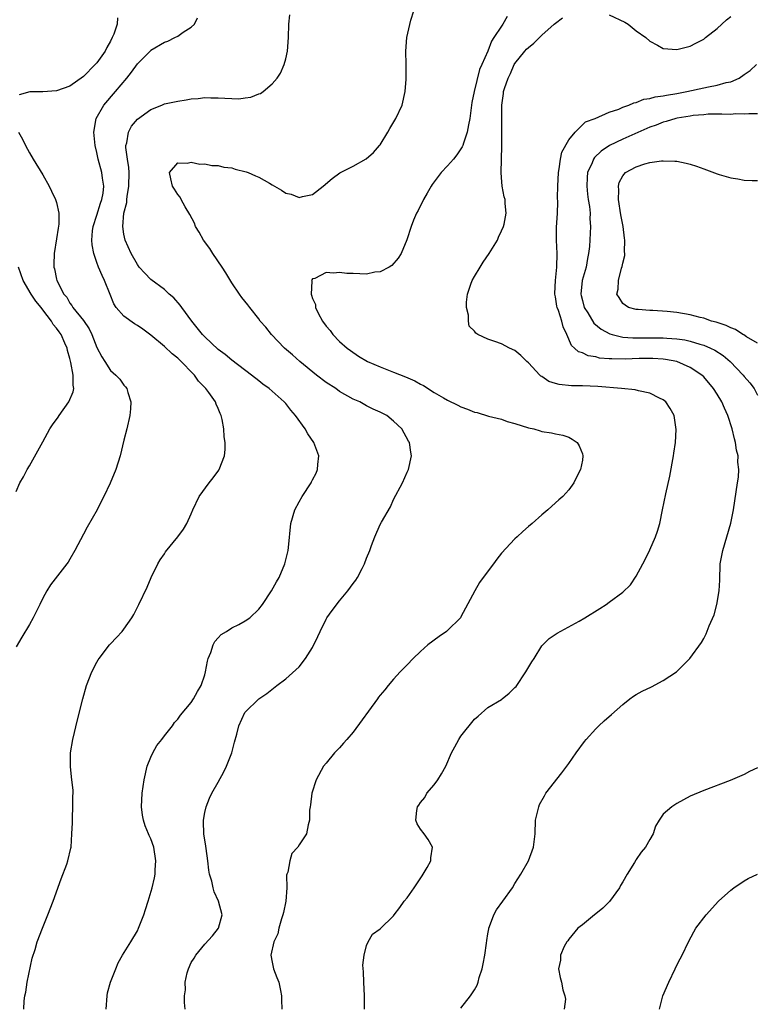
# Model space of a CAD drawing. Units: inches. Extents: x 2511000 to 2514000, y 1536000 to 1539000.
# Drawn here: x 2511116 to 2511225, y 1536932 to 1537078 of the extents above; entities that cross this region are included whole.
import ezdxf

# ---------------------------------------------------------------- set-up
doc = ezdxf.new("R2010")
doc.units = ezdxf.units.IN
doc.header["$MEASUREMENT"] = 0
doc.layers.add('LD25111536_10ft', color=41, linetype='Continuous')

msp = doc.modelspace()

# ---------------------------------------------------------------- linework, layer by layer
at = {"layer": 'LD25111536_10ft'}
for points, elevation in [([(2511140.11, 1536931), (2511139.98, 1536931.98), (2511140, 1536933), (2511140.14, 1536933.86), (2511140.11, 1536935), (2511140.41, 1536936.41), (2511140.59, 1536937), (2511141, 1536937.94), (2511141.44, 1536938.56), (2511141.66, 1536939), (2511143, 1536940.64), (2511144.14, 1536941.86), (2511145.01, 1536943), (2511145.57, 1536945), (2511145.05, 1536947), (2511144.4, 1536948.4), (2511144.25, 1536949), (2511144.04, 1536949.96), (2511143.72, 1536951), (2511143.6, 1536951.6), (2511143.44, 1536953), (2511143.19, 1536954.81), (2511143.16, 1536955.16), (2511142.87, 1536957), (2511142.83, 1536958.83), (2511142.79, 1536959), (2511143, 1536960.15), (2511143.19, 1536961), (2511143.71, 1536962.29), (2511144.05, 1536963), (2511145, 1536964.65), (2511145.83, 1536966.17), (2511146.24, 1536967), (2511147.02, 1536969), (2511147.42, 1536970.58), (2511147.77, 1536971.77), (2511148.07, 1536973), (2511148.96, 1536975), (2511149, 1536975.05), (2511151, 1536976.98), (2511152.2, 1536977.8), (2511153.69, 1536979), (2511155, 1536979.97), (2511157, 1536981.76), (2511157.95, 1536983), (2511159, 1536984.59), (2511159.77, 1536986.23), (2511160.1, 1536987), (2511161, 1536988.79), (2511161.12, 1536989), (2511161.9, 1536990.1), (2511163, 1536991.55), (2511164.22, 1536993), (2511165, 1536994.1), (2511165.4, 1536994.6), (2511165.65, 1536995), (2511166.34, 1536996.34), (2511166.7, 1536997), (2511167, 1536997.86), (2511167.47, 1536999), (2511167.75, 1536999.75), (2511168.2, 1537001), (2511169, 1537002.84), (2511169.19, 1537003.19), (2511170.53, 1537005.47), (2511171, 1537006.54), (2511172.31, 1537009), (2511173, 1537010.6), (2511173.21, 1537011), (2511173.66, 1537013), (2511173.55, 1537013.55), (2511173.35, 1537015), (2511173.19, 1537015.19), (2511172.21, 1537017), (2511171, 1537018.15), (2511169.98, 1537019), (2511169.32, 1537019.32), (2511169, 1537019.5), (2511167.96, 1537019.96), (2511167, 1537020.43), (2511166.01, 1537021), (2511165, 1537021.42), (2511163, 1537022.57), (2511162.42, 1537023), (2511161, 1537023.9), (2511159.55, 1537025), (2511157.08, 1537027), (2511156.01, 1537028.01), (2511154.84, 1537029), (2511152.89, 1537031), (2511152.07, 1537032.07), (2511151.23, 1537033), (2511151, 1537033.35), (2511149.67, 1537035), (2511149.39, 1537035.39), (2511148.5, 1537036.5), (2511148.13, 1537037), (2511147, 1537038.64), (2511146.12, 1537040.12), (2511145.56, 1537041), (2511144.17, 1537043), (2511143.73, 1537043.73), (2511142.8, 1537045), (2511142.17, 1537046.17), (2511141.63, 1537047), (2511141.48, 1537047.48), (2511140.8, 1537048.8), (2511140.09, 1537049.91), (2511139.5, 1537051), (2511139.37, 1537051.37), (2511139, 1537051.77), (2511138.53, 1537052.53), (2511138.22, 1537053), (2511137.94, 1537054.06), (2511137.78, 1537055), (2511139, 1537056.43), (2511140.38, 1537056.38), (2511141, 1537056.56), (2511142.27, 1537056.27), (2511143, 1537056.32), (2511144.06, 1537056.06), (2511145, 1537056.05), (2511145.81, 1537055.81), (2511147, 1537055.7), (2511147.52, 1537055.52), (2511149.13, 1537055.13), (2511149.45, 1537055), (2511150.51, 1537054.51), (2511151, 1537054.33), (2511152.59, 1537053.41), (2511153, 1537053.19), (2511154.4, 1537052.4), (2511155, 1537051.96), (2511155.82, 1537051.82), (2511157, 1537051.3), (2511157.48, 1537051.48), (2511159, 1537051.76), (2511160.56, 1537053), (2511161.87, 1537054.13), (2511163.03, 1537054.97), (2511165, 1537055.94), (2511166.95, 1537057.05), (2511168.03, 1537057.97), (2511168.93, 1537059), (2511169, 1537059.1), (2511170.16, 1537061), (2511170.45, 1537061.55), (2511171.33, 1537063), (2511172.25, 1537065), (2511172.71, 1537067), (2511172.86, 1537068.86), (2511172.86, 1537071), (2511172.83, 1537073), (2511172.99, 1537075), (2511173.58, 1537077.58), (2511173.98, 1537079)], 7320), ([(2511130.07, 1537077.93), (2511130.02, 1537077), (2511129.5, 1537075.5), (2511129.28, 1537075), (2511129, 1537074.47), (2511128.46, 1537073.54), (2511128.2, 1537073), (2511127, 1537071.28), (2511126.76, 1537071), (2511125, 1537069.23), (2511123, 1537067.83), (2511121, 1537067.13), (2511119, 1537066.99), (2511117.04, 1537066.96), (2511115.48, 1537066.52)], 7350), ([(2511116.17, 1536931), (2511116.22, 1536932.22), (2511116.33, 1536933), (2511116.46, 1536933.54), (2511116.66, 1536935), (2511117.42, 1536938.58), (2511117.85, 1536939.85), (2511118.16, 1536941), (2511118.92, 1536943), (2511119.74, 1536945), (2511120.53, 1536947), (2511121.69, 1536950.31), (2511122.52, 1536952.52), (2511122.69, 1536953), (2511123.13, 1536954.87), (2511123.16, 1536955), (2511123.3, 1536957), (2511123.37, 1536958.63), (2511123.37, 1536959.37), (2511123.45, 1536961), (2511123.44, 1536962.56), (2511123.47, 1536963), (2511123.47, 1536963.47), (2511123.3, 1536965), (2511123.06, 1536966.94), (2511123.07, 1536969), (2511123.41, 1536971), (2511124.1, 1536973.9), (2511124.89, 1536977), (2511125.48, 1536979), (2511126.27, 1536981), (2511127, 1536982.44), (2511127.2, 1536982.8), (2511127.33, 1536983), (2511128.85, 1536985), (2511129, 1536985.17), (2511129.93, 1536986.07), (2511130.75, 1536987), (2511131, 1536987.31), (2511132.18, 1536989), (2511132.49, 1536989.51), (2511133, 1536990.59), (2511133.21, 1536991), (2511134.43, 1536993.57), (2511135.06, 1536995), (2511136.05, 1536997), (2511136.4, 1536997.6), (2511137, 1536998.5), (2511137.19, 1536998.81), (2511138.99, 1537001), (2511139.84, 1537002.16), (2511140.36, 1537003), (2511141, 1537004.44), (2511141.21, 1537005), (2511142.19, 1537007), (2511143.66, 1537009), (2511144.24, 1537009.76), (2511145.08, 1537010.92), (2511145.12, 1537011), (2511145.92, 1537013), (2511146.04, 1537013.96), (2511146.04, 1537015), (2511145.85, 1537015.85), (2511145.82, 1537017), (2511145.59, 1537018.41), (2511145.43, 1537019), (2511145.29, 1537019.29), (2511145, 1537020.05), (2511144.7, 1537020.7), (2511144.6, 1537021), (2511143.61, 1537022.39), (2511143.16, 1537023), (2511142.09, 1537024.09), (2511141.47, 1537025), (2511139.25, 1537027.25), (2511139, 1537027.48), (2511138.16, 1537028.16), (2511137, 1537029.22), (2511135, 1537030.91), (2511133.8, 1537031.8), (2511133, 1537032.34), (2511132.58, 1537032.58), (2511131, 1537033.7), (2511129.88, 1537035), (2511129.53, 1537035.53), (2511128.95, 1537036.95), (2511128.15, 1537039), (2511127.77, 1537039.77), (2511127.26, 1537041), (2511127, 1537041.66), (2511126.52, 1537043), (2511126.28, 1537044.28), (2511126.24, 1537045), (2511126.37, 1537046.37), (2511126.45, 1537047), (2511127, 1537048.68), (2511127.54, 1537050.46), (2511127.74, 1537051), (2511127.93, 1537051.93), (2511128.02, 1537053), (2511127.81, 1537054.19), (2511127.74, 1537055), (2511127.18, 1537057), (2511127, 1537057.99), (2511126.75, 1537059), (2511126.56, 1537061), (2511126.89, 1537063), (2511128.01, 1537065), (2511129.78, 1537067), (2511131.45, 1537069), (2511132.12, 1537069.88), (2511133, 1537071.12), (2511134.93, 1537073.07), (2511135, 1537073.13), (2511137, 1537074.31), (2511137.5, 1537074.5), (2511138.58, 1537075), (2511139, 1537075.24), (2511139.79, 1537075.79), (2511141, 1537076.57), (2511141.48, 1537077), (2511141.92, 1537077.92)], 7340), ([(2511128.35, 1536931), (2511128.5, 1536933), (2511128.59, 1536933.41), (2511129.01, 1536935), (2511129.8, 1536937), (2511130.15, 1536937.85), (2511130.82, 1536939), (2511132.04, 1536941), (2511133, 1536942.64), (2511133.18, 1536943), (2511133.98, 1536945), (2511134.21, 1536945.79), (2511134.6, 1536947), (2511135.19, 1536949), (2511135.55, 1536950.45), (2511135.63, 1536951), (2511135.65, 1536951.65), (2511135.76, 1536953), (2511135.44, 1536955), (2511135, 1536956.24), (2511134.76, 1536956.76), (2511134.67, 1536957), (2511134.17, 1536958.17), (2511133.91, 1536959), (2511133.78, 1536959.78), (2511133.6, 1536961), (2511133.7, 1536963), (2511134, 1536965), (2511134.47, 1536967), (2511135, 1536968.34), (2511135.29, 1536969), (2511135.9, 1536970.1), (2511136.63, 1536971), (2511137, 1536971.51), (2511138.19, 1536973), (2511138.51, 1536973.49), (2511139, 1536974), (2511139.4, 1536974.6), (2511141, 1536976.44), (2511141.35, 1536977), (2511141.93, 1536978.07), (2511142.48, 1536979), (2511143, 1536980.54), (2511143.12, 1536981), (2511143.42, 1536982.58), (2511143.52, 1536983), (2511143.89, 1536983.89), (2511144.25, 1536985), (2511144.48, 1536985.52), (2511145, 1536986.05), (2511145.45, 1536986.55), (2511146.2, 1536987), (2511147, 1536987.52), (2511148.04, 1536988.04), (2511149, 1536988.55), (2511149.67, 1536989), (2511151, 1536990.31), (2511151.57, 1536991), (2511152.89, 1536993), (2511153.64, 1536994.36), (2511154.04, 1536995), (2511154.88, 1536997), (2511155.38, 1536999), (2511155.43, 1536999.43), (2511155.74, 1537003), (2511156.35, 1537005), (2511157, 1537006.21), (2511157.45, 1537007), (2511158.76, 1537009), (2511158.84, 1537009.16), (2511159, 1537009.48), (2511159.53, 1537010.47), (2511159.73, 1537011), (2511159.75, 1537011.75), (2511159.89, 1537013), (2511159.17, 1537015), (2511158.3, 1537016.3), (2511157.88, 1537017), (2511156.47, 1537019), (2511155.77, 1537019.77), (2511155, 1537020.76), (2511154.79, 1537021), (2511153, 1537022.59), (2511152.56, 1537023), (2511151.63, 1537023.63), (2511151, 1537024.16), (2511149.95, 1537025), (2511147, 1537027.2), (2511146.03, 1537028.03), (2511145, 1537028.78), (2511143, 1537030.65), (2511142.67, 1537031), (2511141.09, 1537033), (2511139.62, 1537035), (2511139.37, 1537035.37), (2511138.43, 1537036.43), (2511137.73, 1537037), (2511137, 1537037.66), (2511135, 1537039.14), (2511134.09, 1537040.09), (2511133.29, 1537041), (2511133, 1537041.36), (2511132.09, 1537043), (2511131.2, 1537045), (2511131, 1537045.88), (2511130.83, 1537047), (2511130.98, 1537048.98), (2511131.42, 1537050.58), (2511131.43, 1537051), (2511131.47, 1537051.47), (2511131.74, 1537053), (2511131.79, 1537055), (2511131.75, 1537055.75), (2511131.54, 1537057), (2511131.29, 1537058.71), (2511131.29, 1537059), (2511131.42, 1537059.42), (2511131.67, 1537061), (2511132.13, 1537061.87), (2511133, 1537062.91), (2511135, 1537064.37), (2511136.61, 1537065), (2511137, 1537065.18), (2511138.53, 1537065.47), (2511139, 1537065.6), (2511140.24, 1537065.76), (2511141, 1537065.91), (2511142, 1537066), (2511143, 1537066.12), (2511143.91, 1537066.09), (2511145, 1537066.1), (2511145.99, 1537066.01), (2511147, 1537065.99), (2511148.06, 1537065.94), (2511149, 1537066.08), (2511149.84, 1537066.16), (2511151, 1537066.66), (2511151.26, 1537066.74), (2511151.65, 1537067), (2511153, 1537068.15), (2511153.72, 1537069), (2511154.24, 1537069.76), (2511154.78, 1537071), (2511155, 1537071.86), (2511155.25, 1537073), (2511155.41, 1537075), (2511155.45, 1537077), (2511155.6, 1537078.4)], 7330), ([(2511187.85, 1537078.15), (2511187.2, 1537077), (2511187, 1537076.72), (2511185.88, 1537075), (2511185.5, 1537074.5), (2511184.99, 1537072.99), (2511184.09, 1537071), (2511183.73, 1537070.27), (2511182.97, 1537067), (2511182.63, 1537065.37), (2511182.29, 1537063), (2511182.09, 1537062.09), (2511181.91, 1537061), (2511181.35, 1537059.35), (2511181.26, 1537059), (2511181.19, 1537058.81), (2511181, 1537058.51), (2511180.38, 1537057.62), (2511179.88, 1537057), (2511179, 1537056), (2511178.05, 1537055), (2511177.59, 1537054.41), (2511176.74, 1537053.26), (2511176.57, 1537053), (2511175.97, 1537051.97), (2511175.42, 1537051), (2511175.31, 1537050.69), (2511175, 1537050.11), (2511174.63, 1537049.37), (2511174.41, 1537049), (2511173.95, 1537047.95), (2511173.59, 1537047), (2511172.96, 1537045.04), (2511172.12, 1537043), (2511171.69, 1537042.31), (2511170.75, 1537041.25), (2511170.35, 1537041), (2511169, 1537040.31), (2511168.23, 1537040.23), (2511167, 1537039.96), (2511166.01, 1537040.01), (2511165, 1537040.02), (2511164.05, 1537040.05), (2511163, 1537040.2), (2511162.07, 1537040.07), (2511161, 1537040.2), (2511159.3, 1537039.3), (2511159, 1537039.24), (2511158.85, 1537039), (2511158.89, 1537038.89), (2511158.76, 1537037), (2511158.85, 1537036.85), (2511159, 1537036.33), (2511159.44, 1537035.44), (2511159.43, 1537035), (2511159.82, 1537034.18), (2511160.47, 1537033), (2511161, 1537032.25), (2511161.59, 1537031.59), (2511162, 1537031), (2511163, 1537029.98), (2511164.1, 1537029), (2511164.61, 1537028.61), (2511165.8, 1537027.8), (2511167.14, 1537027), (2511169, 1537026.2), (2511171, 1537025.44), (2511172.75, 1537024.75), (2511174.13, 1537024.13), (2511175, 1537023.64), (2511175.43, 1537023.43), (2511177, 1537022.43), (2511178.4, 1537021.6), (2511179, 1537021.26), (2511180.53, 1537020.53), (2511181, 1537020.26), (2511181.96, 1537019.96), (2511183, 1537019.5), (2511183.42, 1537019.42), (2511185.08, 1537018.92), (2511187, 1537018.43), (2511187.87, 1537018.13), (2511189, 1537017.81), (2511191, 1537017.16), (2511191.79, 1537017), (2511192.73, 1537016.73), (2511193, 1537016.62), (2511194.42, 1537016.42), (2511195, 1537016.27), (2511196.08, 1537016.08), (2511197, 1537015.77), (2511197.51, 1537015.51), (2511198.24, 1537015), (2511198.52, 1537014.52), (2511199, 1537013.32), (2511199.08, 1537013), (2511199, 1537012.38), (2511198.74, 1537011), (2511198.13, 1537009.87), (2511197.74, 1537009), (2511197, 1537007.96), (2511196.12, 1537007), (2511195.52, 1537006.48), (2511194.46, 1537005.54), (2511193.9, 1537005), (2511193, 1537004.29), (2511191.56, 1537003), (2511191, 1537002.56), (2511190.18, 1537001.82), (2511189.31, 1537001), (2511189, 1537000.73), (2511187, 1536998.57), (2511186.3, 1536997.7), (2511185.82, 1536997), (2511184.31, 1536995), (2511183.76, 1536994.24), (2511183.05, 1536993), (2511181, 1536989.14), (2511180.91, 1536989), (2511179, 1536987.11), (2511178.87, 1536987), (2511177.76, 1536986.24), (2511176.07, 1536985), (2511175, 1536984.04), (2511173.91, 1536983), (2511173, 1536982.02), (2511172, 1536981), (2511171, 1536979.91), (2511170.2, 1536979), (2511169.68, 1536978.32), (2511169, 1536977.55), (2511168.77, 1536977.23), (2511168.62, 1536977), (2511165, 1536972.06), (2511164.06, 1536971), (2511163.59, 1536970.41), (2511163, 1536969.76), (2511162.25, 1536969), (2511161, 1536967.49), (2511160.62, 1536967), (2511159.53, 1536965), (2511158.88, 1536963), (2511158.7, 1536961.3), (2511158.61, 1536961), (2511158.52, 1536960.52), (2511158.52, 1536959), (2511158.34, 1536958.34), (2511158.11, 1536957), (2511157, 1536955.34), (2511156.8, 1536955), (2511155.93, 1536954.07), (2511155.59, 1536953), (2511155.32, 1536951.32), (2511155.18, 1536951), (2511155.13, 1536950.87), (2511155.15, 1536949), (2511155.01, 1536946.99), (2511154.65, 1536945.35), (2511154.6, 1536945), (2511154.4, 1536944.4), (2511154, 1536943), (2511153.81, 1536942.19), (2511153.26, 1536941), (2511152.82, 1536939), (2511153, 1536937.98), (2511153.21, 1536937), (2511153.71, 1536935.71), (2511153.96, 1536935), (2511154.22, 1536933.78), (2511154.36, 1536933), (2511154.37, 1536932.37), (2511154.43, 1536931)], 7310), ([(2511166.68, 1536931), (2511166.71, 1536933), (2511166.58, 1536935), (2511166.54, 1536936.54), (2511166.45, 1536937.55), (2511166.63, 1536939), (2511167, 1536940.44), (2511167.24, 1536941), (2511167.89, 1536942.11), (2511169, 1536942.93), (2511171, 1536944.83), (2511171.1, 1536945), (2511171.91, 1536946.09), (2511172.59, 1536947), (2511173, 1536947.51), (2511174.04, 1536949), (2511175.23, 1536950.77), (2511175.41, 1536951), (2511175.99, 1536951.99), (2511176.55, 1536953), (2511176.55, 1536953.45), (2511176.75, 1536955), (2511176.14, 1536956.14), (2511175.53, 1536957), (2511175, 1536957.71), (2511174.5, 1536958.5), (2511174.32, 1536959), (2511174.43, 1536960.43), (2511174.56, 1536961), (2511174.75, 1536961.25), (2511175, 1536961.63), (2511175.62, 1536962.38), (2511175.91, 1536963), (2511177, 1536964.28), (2511177.54, 1536965), (2511178.12, 1536965.88), (2511178.73, 1536967), (2511179.61, 1536969), (2511180.11, 1536969.89), (2511180.68, 1536971), (2511181, 1536971.47), (2511183, 1536973.99), (2511183.56, 1536974.44), (2511185, 1536975.71), (2511187, 1536976.9), (2511187.13, 1536977), (2511188.16, 1536977.83), (2511189, 1536978.66), (2511189.16, 1536978.84), (2511190.64, 1536981), (2511191.51, 1536982.49), (2511191.83, 1536983), (2511193, 1536984.86), (2511193.13, 1536985), (2511194.06, 1536985.94), (2511195.25, 1536986.75), (2511198.52, 1536988.52), (2511199.37, 1536989), (2511201.61, 1536990.39), (2511202.52, 1536991), (2511203, 1536991.33), (2511205, 1536992.8), (2511206.12, 1536993.88), (2511207, 1536995.19), (2511207.96, 1536997), (2511208.33, 1536997.67), (2511209, 1536999.09), (2511209.84, 1537001), (2511210.14, 1537001.86), (2511210.48, 1537003), (2511210.9, 1537005), (2511211.37, 1537007.37), (2511211.98, 1537010.02), (2511212.52, 1537013), (2511212.57, 1537013.43), (2511212.8, 1537015), (2511212.93, 1537016.93), (2511212.63, 1537019), (2511212.04, 1537020.04), (2511211.4, 1537021), (2511211, 1537021.32), (2511210.42, 1537021.58), (2511209, 1537022.32), (2511207.34, 1537022.66), (2511206.81, 1537022.81), (2511204.81, 1537023), (2511201.29, 1537023.29), (2511199, 1537023.39), (2511197.41, 1537023.41), (2511195.58, 1537023.58), (2511195, 1537023.74), (2511194.05, 1537024.05), (2511193, 1537024.77), (2511192.85, 1537024.85), (2511192.69, 1537025), (2511191, 1537026.81), (2511190.75, 1537027), (2511189.89, 1537027.89), (2511189, 1537028.65), (2511188.19, 1537029), (2511187, 1537029.62), (2511186.01, 1537029.99), (2511185, 1537030.3), (2511183.51, 1537031), (2511183.19, 1537031.19), (2511183, 1537031.48), (2511182.22, 1537032.22), (2511182.11, 1537033), (2511182.11, 1537033.89), (2511181.82, 1537035), (2511181.82, 1537035.82), (2511181.98, 1537037), (2511182.48, 1537038.48), (2511182.67, 1537039), (2511183, 1537039.59), (2511183.84, 1537041), (2511184.29, 1537041.71), (2511185.16, 1537043), (2511186.39, 1537045), (2511186.55, 1537045.45), (2511187, 1537046.37), (2511187.29, 1537047), (2511187.38, 1537047.38), (2511187.68, 1537049), (2511187.56, 1537050.44), (2511187.54, 1537051), (2511187.42, 1537051.42), (2511187.12, 1537053), (2511187, 1537054.28), (2511186.96, 1537055), (2511187.07, 1537058.93), (2511187.05, 1537059.05), (2511187.06, 1537061), (2511187.04, 1537063.04), (2511187.04, 1537065), (2511187.3, 1537066.7), (2511187.32, 1537067), (2511187.44, 1537067.44), (2511187.98, 1537069), (2511188.32, 1537069.68), (2511188.91, 1537071), (2511189, 1537071.15), (2511190.48, 1537073), (2511190.72, 1537073.28), (2511191, 1537073.56), (2511191.82, 1537074.18), (2511193, 1537075.35), (2511194.84, 1537077), (2511195, 1537077.17), (2511196.05, 1537077.95)], 7300), ([(2511203, 1537078.36), (2511205.28, 1537077.28), (2511205.79, 1537077), (2511207, 1537076.03), (2511208.43, 1537075), (2511209, 1537074.46), (2511210.12, 1537073.88), (2511211, 1537073.39), (2511213, 1537073.23), (2511215, 1537073.75), (2511215.81, 1537074.19), (2511217, 1537074.8), (2511217.24, 1537075), (2511219, 1537076.34), (2511220.38, 1537077.62), (2511221, 1537078.13)], 7300), ([(2511181, 1536931.17), (2511182.39, 1536933), (2511183, 1536933.87), (2511183.42, 1536934.58), (2511183.54, 1536935), (2511183.71, 1536935.71), (2511184.14, 1536937), (2511184.29, 1536937.71), (2511184.52, 1536939), (2511184.77, 1536940.77), (2511184.82, 1536941.18), (2511185, 1536942.16), (2511185.11, 1536942.89), (2511185.14, 1536943), (2511185.25, 1536943.25), (2511185.87, 1536945), (2511186.26, 1536945.74), (2511187.22, 1536947), (2511188.63, 1536949), (2511189, 1536949.63), (2511189.86, 1536951), (2511190.99, 1536953), (2511191.76, 1536955), (2511192.01, 1536957), (2511192.07, 1536959), (2511192.4, 1536960.4), (2511192.52, 1536961), (2511192.66, 1536961.34), (2511193.36, 1536962.64), (2511193.59, 1536963), (2511195.95, 1536966.05), (2511197, 1536967.43), (2511198.07, 1536969), (2511199.32, 1536970.68), (2511199.58, 1536971), (2511201, 1536972.58), (2511201.44, 1536973), (2511202.25, 1536973.75), (2511203.32, 1536974.68), (2511205, 1536976.17), (2511206.02, 1536977), (2511206.58, 1536977.42), (2511207, 1536977.64), (2511207.87, 1536978.13), (2511209.23, 1536978.77), (2511211, 1536979.7), (2511212.98, 1536981.02), (2511214.93, 1536983), (2511216.67, 1536985.33), (2511217, 1536985.96), (2511217.38, 1536986.62), (2511217.83, 1536987.83), (2511218.53, 1536989.47), (2511218.95, 1536991), (2511219.3, 1536993), (2511219.39, 1536994.61), (2511219.46, 1536997), (2511219.81, 1536999), (2511220.44, 1537001), (2511221.02, 1537003.02), (2511221.4, 1537005), (2511222.01, 1537009), (2511222.14, 1537009.86), (2511222.2, 1537011), (2511222.07, 1537012.07), (2511222.1, 1537013), (2511221.85, 1537013.85), (2511221.73, 1537015), (2511221.54, 1537015.54), (2511221.22, 1537017), (2511220.57, 1537019), (2511220.08, 1537020.08), (2511219.71, 1537021), (2511219, 1537022.17), (2511218.46, 1537023), (2511217, 1537024.72), (2511216.71, 1537025), (2511215, 1537026.13), (2511213, 1537027), (2511211.31, 1537027.31), (2511211, 1537027.35), (2511209.45, 1537027.45), (2511207.43, 1537027.43), (2511205.37, 1537027.37), (2511203.38, 1537027.38), (2511203, 1537027.42), (2511201.52, 1537027.52), (2511201, 1537027.67), (2511199.84, 1537027.84), (2511199, 1537028.27), (2511198.44, 1537028.44), (2511197.84, 1537029), (2511197.37, 1537029.37), (2511196.7, 1537031), (2511196.14, 1537032.14), (2511195.94, 1537033), (2511195.44, 1537034.56), (2511195.26, 1537035), (2511195.21, 1537035.21), (2511195, 1537036.61), (2511194.91, 1537037), (2511194.91, 1537037.09), (2511195.01, 1537038.99), (2511195.22, 1537041), (2511195.24, 1537043), (2511195.14, 1537045), (2511195.15, 1537046.85), (2511195.29, 1537049), (2511195.36, 1537050.64), (2511195.33, 1537051.33), (2511195.34, 1537053), (2511195.44, 1537055), (2511195.58, 1537055.58), (2511195.78, 1537057), (2511195.96, 1537058.04), (2511197, 1537059.86), (2511197.92, 1537061), (2511199.49, 1537062.51), (2511200.89, 1537063), (2511203, 1537063.97), (2511204.41, 1537064.41), (2511205, 1537064.68), (2511205.88, 1537065), (2511206.64, 1537065.36), (2511207, 1537065.4), (2511208.14, 1537065.86), (2511209, 1537065.98), (2511209.78, 1537066.22), (2511211, 1537066.38), (2511211.5, 1537066.5), (2511213, 1537066.71), (2511214.5, 1537067), (2511217, 1537067.57), (2511217.72, 1537067.72), (2511219, 1537067.95), (2511220.34, 1537068.34), (2511221, 1537068.46), (2511222.26, 1537069), (2511223, 1537069.53), (2511223.89, 1537070.11), (2511224.84, 1537071)], 7290), ([(2511225, 1537063.69), (2511223.71, 1537063.71), (2511223, 1537063.66), (2511221.69, 1537063.69), (2511221, 1537063.63), (2511219.68, 1537063.68), (2511219, 1537063.64), (2511217.65, 1537063.65), (2511217, 1537063.57), (2511215.44, 1537063.44), (2511215, 1537063.35), (2511213.05, 1537063.05), (2511212.85, 1537063), (2511211.45, 1537062.55), (2511211, 1537062.48), (2511209.95, 1537062.05), (2511209, 1537061.75), (2511206.76, 1537060.76), (2511205, 1537059.95), (2511203.03, 1537059), (2511201.81, 1537058.19), (2511200.78, 1537057.22), (2511200.64, 1537057), (2511200.43, 1537056.43), (2511199.78, 1537055), (2511199.72, 1537054.28), (2511199.65, 1537053), (2511199.78, 1537051.78), (2511199.88, 1537051), (2511200.04, 1537049.96), (2511200.14, 1537049), (2511200.13, 1537048.13), (2511200.2, 1537047), (2511200.05, 1537044.05), (2511199.93, 1537043), (2511199.74, 1537042.26), (2511199.56, 1537041), (2511198.98, 1537039), (2511198.77, 1537037), (2511198.8, 1537036.8), (2511199, 1537036.02), (2511199.28, 1537035), (2511199.79, 1537034.21), (2511200.7, 1537032.7), (2511201.78, 1537031.78), (2511203.09, 1537031.09), (2511203.41, 1537031), (2511205, 1537030.63), (2511206.5, 1537030.5), (2511211, 1537030.52), (2511211.54, 1537030.46), (2511213, 1537030.38), (2511214.2, 1537030.2), (2511215, 1537030.02), (2511216.42, 1537029.58), (2511217, 1537029.44), (2511218.01, 1537029), (2511218.67, 1537028.67), (2511219.88, 1537027.88), (2511220.9, 1537027), (2511222.84, 1537025), (2511223, 1537024.8), (2511223.84, 1537023.84), (2511224.46, 1537023), (2511225, 1537022.03)], 7280), ([(2511115.37, 1537061), (2511115.95, 1537059.95), (2511116.4, 1537059), (2511117, 1537057.94), (2511117.56, 1537057), (2511119, 1537054.66), (2511119.92, 1537053), (2511120.26, 1537052.26), (2511120.88, 1537051), (2511121, 1537050.58), (2511121.35, 1537049), (2511121.34, 1537047.34), (2511121.24, 1537046.76), (2511121, 1537045.16), (2511120.64, 1537043), (2511120.6, 1537041.4), (2511120.62, 1537041), (2511120.73, 1537040.73), (2511121, 1537039.21), (2511121.05, 1537039), (2511122.09, 1537037), (2511122.52, 1537036.52), (2511123, 1537035.65), (2511123.3, 1537035.3), (2511123.45, 1537035), (2511125, 1537033.08), (2511125.86, 1537031.86), (2511126.27, 1537031), (2511127, 1537029.09), (2511127.71, 1537027.71), (2511128.18, 1537027), (2511129, 1537025.68), (2511129.82, 1537025), (2511130.38, 1537024.38), (2511131, 1537023.48), (2511131.25, 1537023.25), (2511131.44, 1537023), (2511131.57, 1537022.43), (2511132.05, 1537021), (2511132, 1537020), (2511131.9, 1537019), (2511131.43, 1537017), (2511131, 1537015.34), (2511130.45, 1537013), (2511129.81, 1537011), (2511128.98, 1537008.98), (2511128.01, 1537007), (2511127.67, 1537006.33), (2511127.04, 1537005), (2511125.54, 1537002.46), (2511125, 1537001.4), (2511123.75, 1536999), (2511123, 1536997.72), (2511122.72, 1536997.28), (2511122.52, 1536997), (2511120.1, 1536993.9), (2511119.55, 1536993), (2511119, 1536991.94), (2511118.55, 1536991), (2511117.55, 1536989), (2511117, 1536988.03), (2511115.85, 1536986.15), (2511115, 1536984.73)], 7350), ([(2511225, 1537029.71), (2511223.35, 1537030.65), (2511222.93, 1537030.93), (2511222.79, 1537031), (2511221.73, 1537031.73), (2511221, 1537032), (2511220.35, 1537032.35), (2511219, 1537032.78), (2511218.84, 1537032.84), (2511218.17, 1537033), (2511217, 1537033.4), (2511216.49, 1537033.51), (2511215, 1537033.91), (2511213, 1537034.27), (2511211.57, 1537034.43), (2511209.43, 1537034.57), (2511209, 1537034.57), (2511207.29, 1537034.71), (2511207, 1537034.72), (2511205.85, 1537035), (2511205.33, 1537035.33), (2511205, 1537035.58), (2511204.47, 1537036.47), (2511204.1, 1537037), (2511204.29, 1537037.71), (2511204.34, 1537039), (2511204.82, 1537040.82), (2511204.92, 1537041.08), (2511205, 1537041.57), (2511205.3, 1537042.7), (2511205.29, 1537043), (2511205.26, 1537043.26), (2511205.31, 1537045), (2511205.26, 1537045.26), (2511205.04, 1537047), (2511204.73, 1537048.73), (2511204.38, 1537051), (2511204.42, 1537052.42), (2511204.36, 1537053), (2511204.48, 1537053.52), (2511205, 1537054.53), (2511205.41, 1537055), (2511207, 1537055.87), (2511208.28, 1537056.28), (2511209, 1537056.48), (2511210.74, 1537056.74), (2511211, 1537056.76), (2511212.7, 1537056.7), (2511213, 1537056.67), (2511214.39, 1537056.39), (2511215, 1537056.23), (2511215.94, 1537055.94), (2511217, 1537055.54), (2511217.41, 1537055.41), (2511219, 1537054.81), (2511219.27, 1537054.73), (2511221, 1537054.23), (2511222.07, 1537054.07), (2511223, 1537053.88), (2511224.17, 1537053.83), (2511225, 1537053.82)], 7270), ([(2511115, 1537007.73), (2511115.58, 1537009), (2511116.1, 1537009.9), (2511116.66, 1537011), (2511117, 1537011.52), (2511119, 1537015.08), (2511120.04, 1537017), (2511120.41, 1537017.59), (2511121.24, 1537018.76), (2511121.4, 1537019), (2511122.85, 1537021), (2511123.5, 1537022.5), (2511123.56, 1537023), (2511123.48, 1537023.48), (2511123.5, 1537025), (2511123.15, 1537026.85), (2511123, 1537027.47), (2511122.64, 1537028.64), (2511122.57, 1537029), (2511122.26, 1537029.74), (2511121.69, 1537031), (2511121.38, 1537031.38), (2511121, 1537031.95), (2511120.5, 1537032.5), (2511120.25, 1537033), (2511119, 1537034.66), (2511118.74, 1537035), (2511117.94, 1537035.94), (2511117.26, 1537037), (2511116.07, 1537039), (2511115.39, 1537041)], 7360), ([(2511225, 1536966.77), (2511223.78, 1536966.22), (2511223, 1536965.79), (2511220.9, 1536964.9), (2511217, 1536963.4), (2511215, 1536962.56), (2511213, 1536961.5), (2511212.7, 1536961.3), (2511212.25, 1536961), (2511211, 1536959.9), (2511210.4, 1536959), (2511209.87, 1536958.13), (2511209.52, 1536957), (2511209, 1536956.17), (2511208.34, 1536955), (2511207.71, 1536954.29), (2511207, 1536953.18), (2511206.91, 1536953.09), (2511206.73, 1536952.73), (2511205.66, 1536951), (2511205, 1536949.87), (2511204.65, 1536949.35), (2511204.5, 1536949), (2511203.02, 1536946.98), (2511202.04, 1536945.96), (2511201, 1536945.15), (2511200.78, 1536945), (2511199, 1536943.5), (2511198.35, 1536943), (2511197, 1536941.36), (2511196.85, 1536941.15), (2511196.69, 1536941), (2511196.32, 1536940.32), (2511195.75, 1536939), (2511195.75, 1536938.25), (2511195.47, 1536937), (2511195.7, 1536935.7), (2511195.9, 1536935), (2511196.11, 1536933.89), (2511196.39, 1536933), (2511196.49, 1536932.49), (2511196.32, 1536931)], 7280), ([(2511210.44, 1536931), (2511210.94, 1536933), (2511211.83, 1536935), (2511212.78, 1536937), (2511213, 1536937.53), (2511213.53, 1536938.47), (2511213.8, 1536939), (2511214.73, 1536941), (2511215.52, 1536942.48), (2511215.82, 1536943), (2511217.34, 1536945), (2511219.2, 1536947), (2511221, 1536948.64), (2511221.46, 1536949), (2511223, 1536950.04), (2511223.61, 1536950.39), (2511225, 1536951.03)], 7270)]:
    msp.add_lwpolyline(points, dxfattribs=dict(at, elevation=elevation))

doc.saveas('drawing.dxf')
